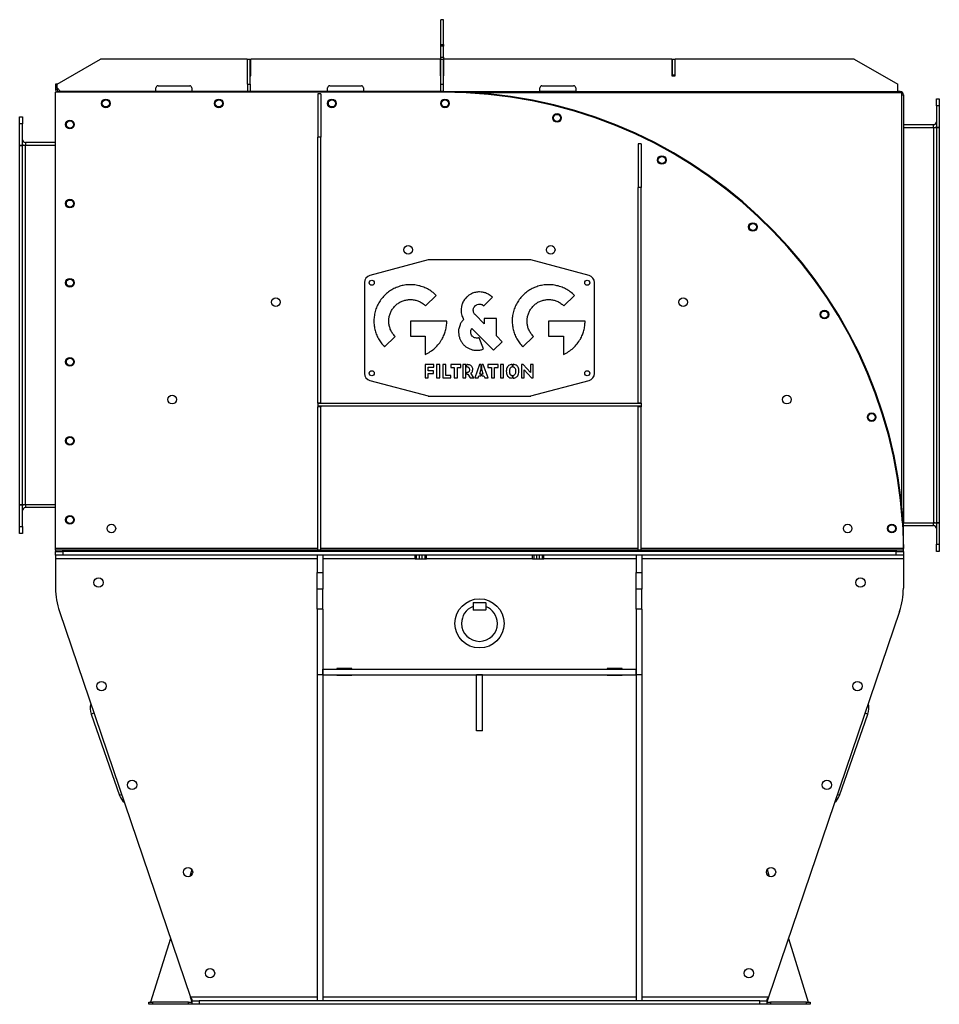
# Model space of a CAD drawing. Units: millimetres. Extents: x -2513 to 4674, y -2907 to 2878.
# Drawn here: x 3395 to 4674, y -549 to 821 of the extents above; entities that cross this region are included whole.
import ezdxf

# ---------------------------------------------------------------- set-up
doc = ezdxf.new("R2010")
doc.units = ezdxf.units.MM

msp = doc.modelspace()

# ---------------------------------------------------------------- linework, layer by layer
at = {"color": 7, "linetype": 'Continuous', "lineweight": 25}
for p, q in [((3984.4, 820.8), (3980.4, 820.8)), ((3980.4, 820.7), (3980.4, 820.8)), ((3984.4, 820.7), (3980.4, 820.7)), ((3980.4, 786.3), (3980.4, 820.7)), ((3984.4, 820.8), (3984.4, 820.7)), ((3984.4, 786.3), (3984.4, 820.7)), ((3980.4, 786.3), (3984.4, 786.3)), ((3980.4, 783.8), (3980.4, 786.3)), ((3984.4, 783.8), (3980.4, 783.8)), ((3980.4, 768.6), (3980.4, 783.8)), ((3984.4, 786.3), (3984.4, 783.8)), ((3984.4, 768.6), (3984.4, 783.8)), ((3980.4, 768.6), (3984.4, 768.6)), ((3980.4, 765.9), (3980.4, 768.6)), ((3984.4, 768.6), (3984.4, 765.9)), ((3446.5, 730.9), (3507.2, 765.9)), ((3711, 765.9), (3507.2, 765.9)), ((3711, 765.9), (3711, 742.9)), ((3711.5, 730.9), (3711.5, 765.9)), ((3711.5, 765.9), (3715.5, 765.9)), ((3715.5, 730.9), (3715.5, 765.9)), ((3716, 742.9), (3716, 765.9)), ((3979.9, 765.9), (3716, 765.9)), ((3979.9, 765.9), (3979.9, 742.9)), ((3980.4, 730.9), (3980.4, 765.9)), ((3980.4, 765.9), (3984.4, 765.9)), ((3984.4, 730.9), (3984.4, 765.9)), ((3984.9, 742.9), (3984.9, 765.9)), ((4301.9, 765.9), (3984.9, 765.9)), ((4301.9, 765.9), (4301.9, 742.9)), ((4302.4, 765.9), (4306.4, 765.9)), ((4302.4, 765.9), (4302.4, 743.9)), ((4306.4, 765.9), (4306.4, 743.9)), ((4306.9, 742.9), (4306.9, 765.9)), ((4555.9, 765.9), (4306.9, 765.9)), ((4555.9, 765.9), (4616.5, 730.9)), ((3711, 742.9), (3711.5, 742.9)), ((3715.5, 742.9), (3716, 742.9)), ((3979.9, 742.9), (3980.4, 742.9)), ((3984.4, 742.9), (3984.9, 742.9)), ((4301.9, 742.9), (4306.9, 742.9)), ((4302.4, 743.9), (4306.4, 743.9)), ((4302.4, 742.9), (4302.4, 743.9)), ((4306.4, 742.9), (4306.4, 743.9)), ((3446.5, 730.9), (3444.5, 730.9)), ((3444.5, 730.9), (3444.5, 725.9)), ((3446.5, 725.9), (3446.5, 730.9)), ((3587.1, 728.9), (3631.1, 728.9)), ((3711.5, 730.9), (3715.5, 730.9)), ((3711.5, 730.9), (3711.5, 720.9)), ((3715.5, 730.9), (3715.5, 720.9)), ((3826, 728.9), (3870, 728.9)), ((3980.4, 730.9), (3984.4, 730.9)), ((3980.4, 720.9), (3980.4, 730.9)), ((3984.4, 720.9), (3984.4, 730.9)), ((4121.4, 728.9), (4165.4, 728.9)), ((4616.5, 720.9), (4616.5, 730.9)), ((3444.5, 725.9), (3446.5, 725.9)), ((3444.5, 725.9), (3444.5, 723.3)), ((3446.5, 723.3), (3444.5, 723.3)), ((3984.4, 719.9), (3444.5, 719.9)), ((3444.5, 85.3), (3444.5, 719.9)), ((3446.5, 725.9), (3446.5, 723.3)), ((3446.5, 725.9), (3451.5, 720.9)), ((3984.4, 720.9), (3448.9, 720.9)), ((3448.9, 720.9), (3448.9, 719.9)), ((3584.1, 720.9), (3584.1, 725.9)), ((3634.1, 725.9), (3634.1, 720.9)), ((3711.5, 720.9), (3715.5, 720.9)), ((3813.4, 717.9), (3809.4, 717.9)), ((3809.4, 717.9), (3809.4, 657.3)), ((3813.4, 717.9), (3813.4, 657.3)), ((3823, 720.9), (3823, 725.9)), ((3873, 725.9), (3873, 720.9)), ((3984.4, 720.9), (3980.4, 720.9)), ((3984.4, 720.9), (4118.4, 720.9)), ((3984.4, 720.9), (3984.4, 719.9)), ((4622.3, 718.9), (4035, 718.9)), ((4118.4, 720.9), (4118.4, 725.9)), ((4168.4, 720.9), (4118.4, 720.9)), ((4168.4, 725.9), (4168.4, 720.9)), ((4168.4, 720.9), (4616.5, 720.9)), ((4619.9, 720.9), (4616.5, 720.9)), ((4619.9, 718.9), (4619.9, 720.9)), ((4622.3, 144.9), (4622.3, 718.9)), ((4622.3, 716.5), (4624.3, 716.5)), ((4624.3, 716.5), (4624.3, 120.8)), ((4670.3, 710.9), (4674.3, 710.9)), ((4670.3, 700.9), (4670.3, 710.9)), ((4674.3, 700.9), (4670.3, 700.9)), ((4670.3, 700.9), (4670.3, 671)), ((4674.3, 710.9), (4674.3, 700.9)), ((4674.3, 700.9), (4674.3, 671)), ((3394.5, 675.9), (3394.5, 685.9)), ((3394.5, 685.9), (3398.5, 685.9)), ((3398.5, 685.9), (3398.5, 675.9)), ((3398.5, 675.9), (3394.5, 675.9)), ((3394.5, 646), (3394.5, 675.9)), ((3398.5, 646), (3398.5, 675.9)), ((4624.3, 674.9), (4666.3, 674.9)), ((4666.3, 670.9), (4666.3, 674.9)), ((4624.3, 670.9), (4666.3, 670.9)), ((4666.3, 670.9), (4670.3, 670.9)), ((4666.3, 670.9), (4666.3, 120.9)), ((4670.3, 671), (4674.3, 671)), ((4674.3, 670.9), (4670.3, 670.9)), ((4670.3, 670.9), (4670.3, 120.9)), ((4674.3, 670.9), (4674.3, 120.9)), ((3398.5, 646), (3394.5, 646)), ((3394.5, 145.9), (3394.5, 645.9)), ((3394.5, 645.9), (3398.5, 645.9)), ((3398.5, 145.9), (3398.5, 645.9)), ((3402.5, 645.9), (3398.5, 645.9)), ((3402.5, 649.9), (3402.5, 645.9)), ((3444.5, 649.9), (3402.5, 649.9)), ((3402.5, 145.9), (3402.5, 645.9)), ((3444.5, 645.9), (3402.5, 645.9)), ((3813.4, 657.3), (3809.4, 657.3)), ((3809.4, 287.4), (3809.4, 657.3)), ((3813.4, 287.4), (3813.4, 657.3)), ((4259.4, 647.9), (4255.4, 647.9)), ((4255.4, 647.9), (4255.4, 587.3)), ((4259.4, 647.9), (4259.4, 587.3)), ((4259.4, 587.3), (4255.4, 587.3)), ((4255.4, 287.4), (4255.4, 587.3)), ((4259.4, 287.4), (4259.4, 587.3)), ((3963.2, 486.6), (3881.8, 464.8)), ((4103.1, 486.9), (3965.7, 486.9)), ((4187, 464.8), (4105.7, 486.6)), ((3874.4, 455.1), (3874.4, 328.7)), ((4194.4, 328.7), (4194.4, 455.1)), ((3959.4, 422.6), (3974.1, 437.3)), ((4040.4, 422.7), (4052.3, 434.6)), ((4151.9, 422.6), (4166.5, 437.3)), ((3988.9, 401.4), (3938.2, 401.4)), ((3938.2, 401.4), (3938.2, 380.7)), ((4041, 397.8), (4028.3, 410.5)), ((4057.9, 405.3), (4041, 405.3)), ((4041, 405.3), (4041, 397.8)), ((4057.9, 380.9), (4057.9, 405.3)), ((4181.4, 401.4), (4130.6, 401.4)), ((4130.6, 401.4), (4130.6, 380.7)), ((4023.7, 391.2), (4054.1, 360.8)), ((3902.3, 365.5), (3916.9, 380.2)), ((3938.2, 380.7), (3958.9, 380.7)), ((3958.9, 380.7), (3958.9, 355.1)), ((4040.2, 362.7), (4033.9, 378.4)), ((4054.1, 360.8), (4066.1, 372.7)), ((4066.1, 372.7), (4057.9, 380.9)), ((4094.8, 365.5), (4109.4, 380.2)), ((4130.6, 380.7), (4151.3, 380.7)), ((4151.3, 380.7), (4151.3, 355.1)), ((3971, 340.9), (3959, 340.9)), ((3959, 340.9), (3959, 322.4)), ((3963.1, 332.1), (3963.1, 337.3)), ((3963.1, 337.3), (3971, 337.3)), ((3970.2, 332.1), (3963.1, 332.1)), ((3970.2, 328.6), (3970.2, 332.1)), ((3971, 337.3), (3971, 340.9)), ((3979, 340.9), (3974.8, 340.9)), ((3974.8, 340.9), (3974.8, 322.4)), ((3979, 322.4), (3979, 340.9)), ((3987.6, 340.9), (3983.5, 340.9)), ((3983.5, 340.9), (3983.5, 322.4)), ((3987.6, 326), (3987.6, 340.9)), ((4008.6, 340.9), (3994.4, 340.9)), ((3994.4, 340.9), (3994.4, 336.9)), ((3994.4, 336.9), (3999.4, 336.9)), ((3999.4, 336.9), (3999.4, 322.4)), ((4003.6, 322.4), (4003.6, 336.9)), ((4003.6, 336.9), (4008.6, 336.9)), ((4008.6, 336.9), (4008.6, 340.9)), ((4011.4, 340.9), (4011.4, 322.4)), ((4015.5, 340.9), (4011.4, 340.9)), ((4015.5, 322.4), (4015.5, 340.9)), ((4017.8, 340.9), (4017, 340.9)), ((4017, 337.3), (4017, 340.9)), ((4017, 327.5), (4017, 330.3)), ((4026.6, 322.4), (4022.3, 328.8)), ((4034.6, 340.9), (4028.1, 322.4)), ((4036.1, 334), (4034.3, 328.3)), ((4036.1, 340.9), (4034.6, 340.9)), ((4036.1, 340.9), (4036.1, 334)), ((4039.3, 340.9), (4037.6, 340.9)), ((4037.6, 334), (4037.6, 340.9)), ((4039.6, 328.3), (4037.6, 334)), ((4046.4, 322.4), (4039.3, 340.9)), ((4060.2, 340.9), (4046.1, 340.9)), ((4046.1, 340.9), (4046.1, 336.9)), ((4046.1, 336.9), (4051.1, 336.9)), ((4051.1, 336.9), (4051.1, 322.4)), ((4055.2, 322.4), (4055.2, 336.9)), ((4055.2, 336.9), (4060.2, 336.9)), ((4060.2, 336.9), (4060.2, 340.9)), ((4067.8, 340.9), (4063.5, 340.9)), ((4063.5, 340.9), (4063.5, 322.4)), ((4067.8, 322.4), (4067.8, 340.9)), ((4079.7, 341.3), (4079.7, 337.5)), ((4081.2, 337.5), (4081.2, 341.4)), ((4095.4, 340.9), (4092.8, 340.9)), ((4092.8, 340.9), (4092.8, 322.4)), ((4105.2, 329.8), (4095.4, 340.9)), ((4096.8, 322.4), (4096.8, 333.6)), ((4096.8, 333.6), (4106.6, 322.4)), ((4109.2, 340.9), (4105.2, 340.9)), ((4105.2, 340.9), (4105.2, 329.8)), ((4109.2, 322.4), (4109.2, 340.9)), ((3881.8, 319), (3963.2, 297.3)), ((3959, 322.4), (3963.1, 322.4)), ((3963.1, 322.4), (3963.1, 328.6)), ((3963.1, 328.6), (3970.2, 328.6)), ((3974.8, 322.4), (3979, 322.4)), ((3983.5, 322.4), (3994.7, 322.4)), ((3994.7, 326), (3987.6, 326)), ((3994.7, 322.4), (3994.7, 326)), ((3999.4, 322.4), (4003.6, 322.4)), ((4011.4, 322.4), (4015.5, 322.4)), ((4017, 327.5), (4018.3, 327.5)), ((4018.3, 327.5), (4021.5, 322.4)), ((4021.5, 322.4), (4026.6, 322.4)), ((4028.1, 322.4), (4032.5, 322.4)), ((4032.5, 322.4), (4033.5, 325.5)), ((4033.5, 325.5), (4036.1, 325.5)), ((4034.3, 328.3), (4036.1, 328.3)), ((4036.1, 328.3), (4036.1, 325.5)), ((4037.6, 328.3), (4039.6, 328.3)), ((4037.6, 325.5), (4037.6, 328.3)), ((4037.6, 325.5), (4040.5, 325.5)), ((4040.5, 325.5), (4041.7, 322.4)), ((4041.7, 322.4), (4046.4, 322.4)), ((4051.1, 322.4), (4055.2, 322.4)), ((4063.5, 322.4), (4067.8, 322.4)), ((4079.7, 325.9), (4079.7, 322.1)), ((4081.2, 322.1), (4081.2, 325.9)), ((4092.8, 322.4), (4096.8, 322.4)), ((4105.7, 297.3), (4187, 319)), ((4106.6, 322.4), (4109.2, 322.4)), ((3965.7, 296.9), (4103.1, 296.9)), ((3813.4, 287.4), (3809.4, 287.4)), ((3809.4, 287.4), (3809.4, 286.9)), ((4259.4, 286.9), (3809.4, 286.9)), ((3809.4, 286.9), (3809.4, 282.9)), ((4259.4, 282.9), (3809.4, 282.9)), ((3809.4, 282.9), (3809.4, 282.4)), ((3813.4, 282.4), (3809.4, 282.4)), ((3809.4, 82.9), (3809.4, 282.4)), ((3813.4, 287.4), (3813.4, 286.9)), ((3813.4, 282.9), (3813.4, 282.4)), ((3813.4, 82.9), (3813.4, 282.4)), ((4259.4, 287.4), (4255.4, 287.4)), ((4255.4, 287.4), (4255.4, 286.9)), ((4255.4, 282.9), (4255.4, 282.4)), ((4259.4, 282.4), (4255.4, 282.4)), ((4255.4, 82.9), (4255.4, 282.4)), ((4259.4, 287.4), (4259.4, 286.9)), ((4259.4, 286.9), (4259.4, 282.9)), ((4259.4, 282.9), (4259.4, 282.4)), ((4259.4, 82.9), (4259.4, 282.4)), ((3394.5, 145.9), (3398.5, 145.9)), ((3394.5, 115.9), (3394.5, 145.8)), ((3398.5, 145.8), (3394.5, 145.8)), ((3402.5, 145.9), (3398.5, 145.9)), ((3398.5, 115.9), (3398.5, 145.8)), ((3444.5, 145.9), (3402.5, 145.9)), ((3402.5, 145.9), (3402.5, 141.9)), ((3444.5, 141.9), (3402.5, 141.9)), ((3394.5, 105.9), (3394.5, 115.9)), ((3394.5, 115.9), (3398.5, 115.9)), ((3398.5, 115.9), (3398.5, 105.9)), ((4624.3, 121.1), (4623.3, 121)), ((4623.3, 120.9), (4624.3, 85.3)), ((4623.3, 120.8), (4624.3, 120.8)), ((4624.3, 120.9), (4666.3, 120.9)), ((4624.3, 85.3), (4624.3, 120.8)), ((4624.3, 116.9), (4666.3, 116.9)), ((4666.3, 120.9), (4670.3, 120.9)), ((4666.3, 116.9), (4666.3, 120.9)), ((4674.3, 120.9), (4670.3, 120.9)), ((4670.3, 120.8), (4674.3, 120.8)), ((4670.3, 120.8), (4670.3, 90.9)), ((4674.3, 120.8), (4674.3, 90.9)), ((3398.5, 105.9), (3394.5, 105.9)), ((3444.5, 82.9), (3444.5, 85.3)), ((3809.4, 85.3), (3444.5, 85.3)), ((3444.5, 82.9), (3444.5, 80.9)), ((3454.5, 82.9), (3444.5, 82.9)), ((3454.5, 80.9), (3454.5, 82.9)), ((4614.3, 82.9), (3454.5, 82.9)), ((4255.4, 85.3), (3813.4, 85.3)), ((4624.3, 85.3), (4259.4, 85.3)), ((4614.3, 82.9), (4614.3, 80.9)), ((4624.3, 82.9), (4614.3, 82.9)), ((4624.3, 82.9), (4624.3, 85.3)), ((4624.3, 80.9), (4624.3, 82.9)), ((4670.3, 90.9), (4674.3, 90.9)), ((4670.3, 80.9), (4670.3, 90.9)), ((4674.3, 90.9), (4674.3, 80.9)), ((3444.5, 80.9), (3454.5, 80.9)), ((3444.5, 75.9), (3444.5, 80.9)), ((3454.5, 75.9), (3444.5, 75.9)), ((3444.5, 75.9), (3444.5, 70.9)), ((3444.5, 70.9), (3444.5, 29.8)), ((3808.4, 70.9), (3444.5, 70.9)), ((4614.3, 80.9), (3454.5, 80.9)), ((3454.5, 80.9), (3454.5, 75.9)), ((4614.3, 75.9), (3454.5, 75.9)), ((3816.4, 75.9), (3808.4, 75.9)), ((3808.4, 75.9), (3808.4, 51.9)), ((3816.4, 75.9), (3816.4, 51.9)), ((3945.1, 70.9), (3816.4, 70.9)), ((3945.1, 70.3), (3945.1, 75.9)), ((3946.5, 70.3), (3945.1, 70.3)), ((3946.9, 70.3), (3946.5, 70.3)), ((3946.9, 70.3), (3946.9, 75.9)), ((3949.1, 70.3), (3946.9, 70.3)), ((3950.7, 70.3), (3949.1, 70.3)), ((3950.7, 70.3), (3950.7, 75.9)), ((3952.6, 70.3), (3950.7, 70.3)), ((3954.5, 70.3), (3952.6, 70.3)), ((3954.5, 70.3), (3954.5, 75.9)), ((3956.3, 70.3), (3954.5, 70.3)), ((3958.6, 70.3), (3956.3, 70.3)), ((3958.6, 70.3), (3958.6, 75.9)), ((3959.1, 70.3), (3958.6, 70.3)), ((3960.6, 70.3), (3959.1, 70.3)), ((3960.6, 70.3), (3960.6, 75.9)), ((3960.8, 70.3), (3960.6, 70.3)), ((3960.8, 70.3), (3960.8, 75.9)), ((4108.1, 70.9), (3960.8, 70.9)), ((4108.1, 70.3), (4108.1, 75.9)), ((4108.3, 70.3), (4108.1, 70.3)), ((4108.3, 70.3), (4108.3, 75.9)), ((4109.8, 70.3), (4108.3, 70.3)), ((4110.3, 70.3), (4109.8, 70.3)), ((4110.3, 70.3), (4110.3, 75.9)), ((4112.6, 70.3), (4110.3, 70.3)), ((4114.3, 70.3), (4112.6, 70.3)), ((4114.3, 70.3), (4114.3, 75.9)), ((4116.2, 70.3), (4114.3, 70.3)), ((4118.1, 70.3), (4116.2, 70.3)), ((4118.1, 70.3), (4118.1, 75.9)), ((4119.8, 70.3), (4118.1, 70.3)), ((4122, 70.3), (4119.8, 70.3)), ((4122, 70.3), (4122, 75.9)), ((4122.4, 70.3), (4122, 70.3)), ((4123.8, 70.3), (4122.4, 70.3)), ((4123.8, 70.3), (4123.8, 75.9)), ((4252.4, 70.9), (4123.8, 70.9)), ((4260.4, 75.9), (4252.4, 75.9)), ((4252.4, 75.9), (4252.4, 51.9)), ((4260.4, 75.9), (4260.4, 51.9)), ((4624.3, 70.9), (4260.4, 70.9)), ((4614.3, 80.9), (4624.3, 80.9)), ((4614.3, 75.9), (4614.3, 80.9)), ((4624.3, 75.9), (4614.3, 75.9)), ((4624.3, 80.9), (4624.3, 75.9)), ((4624.3, 75.9), (4624.3, 70.9)), ((4624.3, 70.9), (4624.3, 29.8)), ((4674.3, 80.9), (4670.3, 80.9)), ((3808.4, 51.9), (3816.4, 51.9)), ((3808.4, 28.5), (3808.4, 51.9)), ((3816.4, 51.9), (3816.4, 28.5)), ((4252.4, 51.9), (4260.4, 51.9)), ((4252.4, 28.5), (4252.4, 51.9)), ((4260.4, 51.9), (4260.4, 28.5)), ((3808.4, 0.9), (3808.4, 28.5)), ((3816.4, 28.5), (3808.4, 28.5)), ((3816.4, 0.9), (3816.4, 28.5)), ((4252.4, 0.9), (4252.4, 28.5)), ((4260.4, 28.5), (4252.4, 28.5)), ((4260.4, 0.9), (4260.4, 28.5)), ((3816.4, 0.9), (3808.4, 0.9)), ((3808.4, 0.9), (3808.4, -90.6)), ((3816.4, 0.9), (3816.4, -90.6)), ((4026, 10.1), (4025.4, 9.5)), ((4043.4, 9.5), (4025.4, 9.5)), ((4025.4, 9.5), (4025.4, -0.3)), ((4026, 10.1), (4042.8, 10.1)), ((4042.8, 10.1), (4043.4, 9.5)), ((4043.4, 9.5), (4043.4, -0.3)), ((4260.4, 0.9), (4252.4, 0.9)), ((4252.4, 0.9), (4252.4, -90.6)), ((4260.4, 0.9), (4260.4, -90.6)), ((3449.8, -2.4), (3632.1, -539.1)), ((4025.4, -0.3), (4043.4, -0.3)), ((4025.4, -0.3), (4026, -0.9)), ((4042.8, -0.9), (4026, -0.9)), ((4043.4, -0.3), (4042.8, -0.9)), ((4619, -2.4), (4436.7, -539.1)), ((3856.9, -82.1), (3835.9, -82.1)), ((3835.9, -82.1), (3835.9, -82.6)), ((3856.9, -82.6), (3856.9, -82.1)), ((4232.9, -82.1), (4211.9, -82.1)), ((4211.9, -82.1), (4211.9, -82.6)), ((4232.9, -82.6), (4232.9, -82.1)), ((3816.4, -90.6), (3808.4, -90.6)), ((3808.4, -90.6), (3808.4, -544.1)), ((3816.4, -90.6), (3816.4, -82.6)), ((3816.4, -82.6), (4252.4, -82.6)), ((3816.4, -90.6), (4252.4, -90.6)), ((3816.4, -90.6), (3816.4, -544.1)), ((3835.9, -90.6), (3835.9, -91.1)), ((3835.9, -91.1), (3856.9, -91.1)), ((3856.9, -91.1), (3856.9, -90.6)), ((4038.4, -90.6), (4030.4, -90.6)), ((4030.4, -168.6), (4030.4, -90.6)), ((4038.4, -168.6), (4038.4, -90.6)), ((4211.9, -90.6), (4211.9, -91.1)), ((4211.9, -91.1), (4232.9, -91.1)), ((4216.9, -91.1), (4217.4, -90.6)), ((4218.3, -91.1), (4218.3, -90.6)), ((4232.9, -91.1), (4232.9, -90.6)), ((4252.4, -90.6), (4252.4, -82.6)), ((4260.4, -90.6), (4252.4, -90.6)), ((4252.4, -90.6), (4252.4, -544.1)), ((4260.4, -90.6), (4260.4, -544.1)), ((3497.9, -143.8), (3493.9, -145.2)), ((3493.9, -145.2), (3533.6, -258.4)), ((4535.2, -258.4), (4575, -145.2)), ((4575, -145.2), (4571, -143.8)), ((4038.4, -168.6), (4030.4, -168.6)), ((3536.5, -257.4), (3533.6, -258.4)), ((4535.2, -258.4), (4532.4, -257.4)), ((3634.2, -361.5), (3631.2, -371.2)), ((4434.7, -361.5), (4437.7, -371.2)), ((3604.4, -457.4), (3576.8, -546.1)), ((4464.5, -457.4), (4492, -546.1)), ((3574.4, -549.1), (3574.4, -546.1)), ((3574.4, -546.1), (3579.4, -546.1)), ((3579.4, -546.1), (3579.4, -549.1)), ((3629.4, -546.1), (3579.4, -546.1)), ((3629.4, -549.1), (3629.4, -546.1)), ((3629.4, -546.1), (3634.4, -546.1)), ((3634.4, -545.9), (3632.1, -539.1)), ((3634.4, -542.5), (3632.1, -539.1)), ((3808.4, -539.1), (3632.1, -539.1)), ((3634.4, -544.1), (3634.4, -542.5)), ((3634.4, -549.1), (3634.4, -544.1)), ((3634.4, -544.1), (3644.4, -544.1)), ((3644.4, -544.1), (3644.4, -549.1)), ((4424.4, -544.1), (3644.4, -544.1)), ((3816.4, -544.1), (3808.4, -544.1)), ((4252.4, -539.1), (3816.4, -539.1)), ((4260.4, -544.1), (4252.4, -544.1)), ((4436.7, -539.1), (4260.4, -539.1)), ((4424.4, -549.1), (4424.4, -544.1)), ((4424.4, -544.1), (4434.4, -544.1)), ((4436.7, -539.1), (4434.4, -545.9)), ((4436.7, -539.1), (4434.4, -542.5)), ((4434.4, -542.5), (4434.4, -544.1)), ((4434.4, -544.1), (4434.4, -549.1)), ((4434.4, -546.1), (4439.4, -546.1)), ((4439.4, -546.1), (4439.4, -549.1)), ((4489.4, -546.1), (4439.4, -546.1)), ((4489.4, -549.1), (4489.4, -546.1)), ((4489.4, -546.1), (4494.4, -546.1)), ((4494.4, -546.1), (4494.4, -549.1)), ((3579.4, -549.1), (3574.4, -549.1)), ((3629.4, -549.1), (3579.4, -549.1)), ((3634.4, -549.1), (3629.4, -549.1)), ((3644.4, -549.1), (3634.4, -549.1)), ((4424.4, -549.1), (3644.4, -549.1)), ((4434.4, -549.1), (4424.4, -549.1)), ((4439.4, -549.1), (4434.4, -549.1)), ((4489.4, -549.1), (4439.4, -549.1)), ((4494.4, -549.1), (4489.4, -549.1))]:
    msp.add_line(p, q, dxfattribs=at)
for centre, radius in [((3514.5, 704.4), 6), ((3514.5, 704.4), 5), ((3671.8, 704.4), 6), ((3671.8, 704.4), 5), ((3829.1, 704.4), 6), ((3829.1, 704.4), 5), ((3986.4, 704.4), 6), ((3986.4, 704.4), 5), ((4142.3, 684.1), 6), ((4142.3, 684.1), 5), ((3464.5, 674.9), 6), ((3464.5, 674.9), 5), ((4288.3, 625.6), 6), ((4288.3, 625.6), 5), ((3464.5, 564.9), 6), ((3464.5, 564.9), 5), ((4415, 532.4), 6), ((4415, 532.4), 5), ((3935.3, 500.6), 6), ((4133.5, 500.6), 6), ((3464.5, 454.9), 6), ((3464.5, 454.9), 5), ((3884.4, 454.9), 3.5), ((4184.4, 454.9), 3.5), ((3751.1, 427.7), 6), ((4317.8, 427.7), 6), ((4514.4, 410.5), 6), ((4514.4, 410.5), 5), ((3464.5, 344.9), 6), ((3464.5, 344.9), 5), ((3884.4, 328.9), 3.5), ((4184.4, 328.9), 3.5), ((3606.6, 292.2), 6), ((4462.3, 292.2), 6), ((4580.2, 267.7), 6), ((4580.2, 267.7), 5), ((3464.5, 234.9), 6), ((3464.5, 234.9), 5), ((3464.5, 124.9), 6), ((3464.5, 124.9), 5), ((3522.1, 112.9), 6), ((4546.8, 112.9), 6), ((4608.3, 112.9), 6), ((4608.3, 112.9), 5), ((3504.3, 37.7), 6.5), ((4564.6, 37.7), 6.5), ((4034.4, -19.1), 34.2), ((3508.4, -106.3), 6.5), ((4560.4, -106.3), 6.5), ((3550.9, -243.9), 6.5), ((4517.9, -243.9), 6.5), ((3628.8, -365.1), 6.5), ((4440.1, -365.1), 6.5), ((3659.4, -505.9), 6.5), ((4409.4, -505.9), 6.5)]:
    msp.add_circle(centre, radius, dxfattribs=at)
for centre, radius, start, end in [((3587.1, 725.9), 3, 90, 180), ((3631.1, 725.9), 3, 0, 90), ((3826, 725.9), 3, 90, 180), ((3870, 725.9), 3, 0, 90), ((4121.4, 725.9), 3, 90, 180), ((4165.4, 725.9), 3, 0, 90), ((3448.9, 723.3), 4.4, 180, 230.5994), ((3448.9, 723.3), 2.4, 180, 270), ((3984.4, 79.7), 641.2, 3.6988, 90), ((3984.4, 79.7), 640.2, 3.6919, 90), ((4619.9, 716.5), 4.4, 0, 90), ((4666.3, 678.9), 4, 270, 0), ((4666.3, 678.9), 8, 270, 300), ((3402.5, 653.9), 4, 180, 270), ((3402.5, 653.9), 8, 240, 270), ((3965.7, 476.9), 10, 90, 105), ((4103.1, 476.9), 10, 75, 90), ((3884.4, 455.1), 10, 105, 180), ((4184.4, 455.1), 10, 0, 75), ((3884.4, 328.7), 10, 180, 255), ((4184.4, 328.7), 10, 285, 0), ((3965.7, 306.9), 10, 255, 270), ((4103.1, 306.9), 10, 270, 285), ((3402.5, 137.9), 8, 90, 120), ((3402.5, 137.9), 4, 90, 180), ((4619.9, 120.8), 4.4, 0, 3.6988), ((4666.3, 112.9), 8, 60, 90), ((4666.3, 112.9), 4, 0, 90), ((3544.5, 29.8), 100, 180, 198.7588), ((4524.3, 29.8), 100, 341.2412, 0), ((4034.4, -19.1), 25, 111.1002, 180), ((4034.4, -19.1), 25, 0, 68.8998), ((4034.4, -19.1), 25, 180, 0), ((3517.5, -136.9), 25, 165.0065, 199.3356), ((4551.4, -136.9), 25, 340.6644, 14.9935), ((3557.2, -250.1), 25, 199.3356, 227.1448), ((4511.6, -250.1), 25, 312.8552, 340.6644)]:
    msp.add_arc(centre, radius, start, end, dxfattribs=at)
for points, knots in [([(3974.1, 437.3), (3972.2, 439), (3968.4, 442.5), (3962, 446.4), (3955.2, 449.4), (3948.1, 451.3), (3940.8, 452.2), (3933.6, 452.1), (3926.7, 451), (3920, 448.9), (3913.7, 446), (3907.6, 442.2), (3904.1, 438.9), (3902.3, 437.3)], [0, 0, 0, 0, 0.096767, 0.191162, 0.284011, 0.375927, 0.467367, 0.558688, 0.644989, 0.731797, 0.819515, 0.90868, 1, 1, 1, 1]), ([(4166.5, 437.3), (4164.6, 439), (4160.9, 442.5), (4154.4, 446.4), (4147.6, 449.4), (4140.5, 451.3), (4133.3, 452.2), (4126.1, 452.1), (4119.1, 451), (4112.5, 448.9), (4106.1, 446), (4100.1, 442.2), (4096.6, 438.9), (4094.8, 437.3)], [0, 0, 0, 0, 0.096768, 0.191163, 0.284011, 0.375926, 0.467365, 0.558685, 0.644986, 0.731794, 0.819512, 0.908678, 1, 1, 1, 1]), ([(4034.3, 442.1), (4032.4, 441.9), (4028.7, 441.7), (4023.8, 439.9), (4019.6, 437.6), (4017.4, 435.6), (4016.3, 434.6)], [0, 0, 0, 0, 0.281677, 0.559246, 0.778012, 1, 1, 1, 1]), ([(4052.3, 434.6), (4050.9, 435.8), (4048.1, 438.3), (4043.4, 440.6), (4038.7, 441.8), (4035.8, 442), (4034.3, 442.1)], [0, 0, 0, 0, 0.281678, 0.559245, 0.778011, 1, 1, 1, 1]), ([(3902.3, 437.3), (3900.6, 435.4), (3897.1, 431.6), (3893.2, 425.2), (3890.2, 418.4), (3888.3, 411.3), (3887.4, 404), (3887.5, 396.9), (3888.6, 389.9), (3890.6, 383.3), (3893.6, 376.9), (3897.4, 370.9), (3900.7, 367.3), (3902.3, 365.5)], [0, 0, 0, 0, 0.096769, 0.191165, 0.284015, 0.375932, 0.467371, 0.558692, 0.644994, 0.731801, 0.819517, 0.908681, 1, 1, 1, 1]), ([(3916.9, 422.6), (3918.3, 423.9), (3921, 426.3), (3925.7, 428.9), (3930.6, 430.6), (3935.8, 431.5), (3940.9, 431.5), (3946, 430.6), (3950.9, 428.8), (3955.5, 426.2), (3958.1, 423.8), (3959.4, 422.6)], [0, 0, 0, 0, 0.115808, 0.228454, 0.339251, 0.449116, 0.558711, 0.666652, 0.775531, 0.886228, 1, 1, 1, 1]), ([(4016.3, 434.6), (4015.1, 433.2), (4012.6, 430.4), (4010.4, 425.6), (4009.1, 421), (4008.9, 418.1), (4008.9, 416.6)], [0, 0, 0, 0, 0.281642, 0.559211, 0.777992, 1, 1, 1, 1]), ([(4028.3, 422.7), (4028.7, 423.1), (4029.7, 423.9), (4031.7, 424.9), (4033.3, 425.1), (4034.3, 425.2)], [0, 0, 0, 0, 0.282146, 0.560152, 1, 1, 1, 1]), ([(4034.3, 425.2), (4035, 425.1), (4036.2, 425), (4038.4, 424.3), (4039.6, 423.3), (4040.4, 422.7)], [0, 0, 0, 0, 0.282085, 0.560104, 1, 1, 1, 1]), ([(4094.8, 437.3), (4093, 435.4), (4089.6, 431.6), (4085.6, 425.2), (4082.6, 418.4), (4080.7, 411.3), (4079.8, 404), (4080, 396.9), (4081.1, 389.9), (4083.1, 383.3), (4086.1, 376.9), (4089.9, 370.9), (4093.1, 367.3), (4094.8, 365.5)], [0, 0, 0, 0, 0.096768, 0.191164, 0.284013, 0.37593, 0.467369, 0.55869, 0.644992, 0.731799, 0.819516, 0.90868, 1, 1, 1, 1]), ([(4109.4, 422.6), (4110.8, 423.9), (4113.4, 426.3), (4118.1, 428.9), (4123.1, 430.6), (4128.2, 431.5), (4133.4, 431.5), (4138.5, 430.6), (4143.3, 428.8), (4147.9, 426.2), (4150.6, 423.8), (4151.9, 422.6)], [0, 0, 0, 0, 0.115808, 0.228453, 0.339249, 0.449113, 0.558706, 0.666647, 0.775526, 0.886225, 1, 1, 1, 1]), ([(3916.9, 380.2), (3915.7, 381.5), (3913.3, 384.2), (3910.7, 388.9), (3909, 393.9), (3908.1, 399), (3908.1, 404.2), (3909, 409.2), (3910.8, 414.1), (3913.4, 418.7), (3915.7, 421.3), (3916.9, 422.6)], [0, 0, 0, 0, 0.115805, 0.228448, 0.339244, 0.449108, 0.558703, 0.666646, 0.775526, 0.886226, 1, 1, 1, 1]), ([(4008.9, 416.6), (4008.9, 415.3), (4009, 412.8), (4010, 408.5), (4011.4, 405.6), (4012.3, 403.8)], [0, 0, 0, 0, 0.2835868, 0.5632581, 1, 1, 1, 1]), ([(4025.7, 416.6), (4025.8, 417.2), (4025.9, 418.5), (4026.6, 420.6), (4027.6, 421.9), (4028.3, 422.7)], [0, 0, 0, 0, 0.282178, 0.560214, 1, 1, 1, 1]), ([(4028.3, 410.5), (4027.8, 411), (4027, 411.9), (4026, 414), (4025.8, 415.6), (4025.7, 416.6)], [0, 0, 0, 0, 0.28217, 0.5602009, 1, 1, 1, 1]), ([(4109.4, 380.2), (4108.2, 381.5), (4105.8, 384.2), (4103.2, 388.9), (4101.4, 393.9), (4100.6, 399), (4100.6, 404.2), (4101.5, 409.2), (4103.3, 414.1), (4105.8, 418.7), (4108.2, 421.3), (4109.4, 422.6)], [0, 0, 0, 0, 0.115806, 0.22845, 0.339245, 0.449108, 0.558703, 0.666644, 0.775524, 0.886224, 1, 1, 1, 1]), ([(3958.9, 355.1), (3961.3, 356.3), (3966.1, 358.7), (3972.5, 363.8), (3978, 369.7), (3982.2, 375.9), (3985.3, 382.2), (3987.3, 388.3), (3988.7, 394.8), (3988.8, 399.2), (3988.9, 401.4)], [0, 0, 0, 0, 0.138785, 0.276725, 0.414485, 0.552683, 0.662089, 0.772677, 0.885055, 1, 1, 1, 1]), ([(4012.3, 403.8), (4011.2, 402.6), (4009.2, 400.3), (4007.9, 397.5), (4007.3, 396.3)], [0, 0, 0, 0, 0.55615, 1, 1, 1, 1]), ([(4151.3, 355.1), (4153.7, 356.3), (4158.6, 358.7), (4164.9, 363.8), (4170.4, 369.7), (4174.7, 375.9), (4177.7, 382.2), (4179.8, 388.3), (4181.1, 394.8), (4181.3, 399.2), (4181.4, 401.4)], [0, 0, 0, 0, 0.138785, 0.276725, 0.414484, 0.552682, 0.662087, 0.772676, 0.885054, 1, 1, 1, 1]), ([(4007.3, 396.3), (4006.7, 394.6), (4005.4, 391), (4005.1, 385.8), (4005.7, 381), (4006.6, 378.2), (4007.1, 376.8)], [0, 0, 0, 0, 0.281664, 0.559233, 0.778004, 1, 1, 1, 1]), ([(4022.8, 383.1), (4022.6, 383.7), (4022.2, 384.9), (4022.1, 387.2), (4022.6, 388.7), (4022.9, 389.7)], [0, 0, 0, 0, 0.2821079, 0.5601025, 1, 1, 1, 1]), ([(4022.9, 389.7), (4023, 390), (4023.2, 390.5), (4023.6, 391), (4023.7, 391.2)], [0, 0, 0, 0, 0.562741, 1, 1, 1, 1]), ([(4007.1, 376.8), (4007.7, 375.5), (4008.9, 372.9), (4011.6, 369.4), (4014.6, 366.4), (4018.2, 364), (4022.1, 362.2), (4026.4, 361.1), (4029.3, 360.9), (4030.8, 360.8)], [0, 0, 0, 0, 0.145722, 0.287565, 0.427067, 0.565321, 0.709665, 0.854275, 1, 1, 1, 1]), ([(4027.4, 378.4), (4026.8, 378.7), (4025.7, 379.3), (4024, 380.8), (4023.2, 382.2), (4022.8, 383.1)], [0, 0, 0, 0, 0.2821258, 0.5601395, 1, 1, 1, 1]), ([(4033.9, 378.4), (4033.3, 378.2), (4032.1, 377.8), (4029.9, 377.6), (4028.3, 378.1), (4027.4, 378.4)], [0, 0, 0, 0, 0.282088, 0.560115, 1, 1, 1, 1]), ([(4030.8, 360.8), (4032.6, 360.9), (4035.8, 361.1), (4038.9, 362.2), (4040.2, 362.7)], [0, 0, 0, 0, 0.552626, 1, 1, 1, 1]), ([(4020.8, 333.7), (4020.8, 334.1), (4020.7, 334.9), (4020.3, 335.9), (4019.6, 336.7), (4018.4, 337.3), (4017.5, 337.3), (4017, 337.3)], [0, 0, 0, 0, 0.20041, 0.374956, 0.539738, 0.748298, 1, 1, 1, 1]), ([(4017, 330.3), (4017.4, 330.3), (4018.2, 330.3), (4019.3, 330.7), (4020.2, 331.4), (4020.7, 332.4), (4020.8, 333.3), (4020.8, 333.7)], [0, 0, 0, 0, 0.224168, 0.40914, 0.572691, 0.768773, 1, 1, 1, 1]), ([(4025.1, 334.2), (4025, 335), (4024.9, 336.4), (4024, 338.3), (4022.5, 339.8), (4020.4, 340.8), (4018.7, 340.9), (4017.8, 340.9)], [0, 0, 0, 0, 0.202305, 0.382074, 0.554738, 0.766365, 1, 1, 1, 1]), ([(4022.3, 328.8), (4022.8, 329.2), (4023.7, 329.9), (4024.8, 331.7), (4025, 333.2), (4025.1, 334.2)], [0, 0, 0, 0, 0.27188, 0.544354, 1, 1, 1, 1]), ([(4079.7, 341.3), (4078.8, 341.2), (4077.1, 341), (4074.9, 339.8), (4073.1, 337.8), (4071.9, 335), (4071.8, 332.8), (4071.7, 331.6)], [0, 0, 0, 0, 0.188897, 0.361048, 0.530748, 0.747223, 1, 1, 1, 1]), ([(4071.7, 331.6), (4071.8, 330.6), (4071.9, 328.7), (4072.7, 326.1), (4074.3, 324), (4076.7, 322.5), (4078.6, 322.2), (4079.7, 322.1)], [0, 0, 0, 0, 0.220818, 0.409566, 0.579104, 0.777122, 1, 1, 1, 1]), ([(4079.7, 337.5), (4079.1, 337.3), (4077.8, 337), (4076.7, 335.5), (4076.1, 333.7), (4076, 332.4), (4076, 331.6)], [0, 0, 0, 0, 0.24284, 0.488313, 0.717816, 1, 1, 1, 1]), ([(4076, 331.6), (4076, 331), (4076, 329.9), (4076.4, 328.4), (4077.1, 327.2), (4078.2, 326.3), (4079.2, 326.1), (4079.7, 325.9)], [0, 0, 0, 0, 0.244073, 0.445935, 0.617771, 0.803864, 1, 1, 1, 1]), ([(4089.3, 331.7), (4089.3, 332.7), (4089.2, 334.7), (4088.3, 337.3), (4086.7, 339.5), (4084.2, 341), (4082.2, 341.2), (4081.2, 341.4)], [0, 0, 0, 0, 0.22022, 0.409143, 0.579288, 0.77776, 1, 1, 1, 1]), ([(4085.1, 331.6), (4085, 332.3), (4085, 333.4), (4084.6, 335), (4083.8, 336.3), (4082.6, 337.2), (4081.7, 337.4), (4081.2, 337.5)], [0, 0, 0, 0, 0.2430948, 0.4454245, 0.6183771, 0.8051421, 1, 1, 1, 1]), ([(4081.2, 322.1), (4082, 322.2), (4083.7, 322.4), (4086, 323.6), (4087.8, 325.5), (4089.1, 328.3), (4089.2, 330.5), (4089.3, 331.7)], [0, 0, 0, 0, 0.187165, 0.359417, 0.529287, 0.745644, 1, 1, 1, 1]), ([(4081.2, 325.9), (4081.8, 326.1), (4083, 326.3), (4084.3, 327.8), (4085, 329.6), (4085, 330.9), (4085.1, 331.6)], [0, 0, 0, 0, 0.245856, 0.490611, 0.718233, 1, 1, 1, 1])]:
    msp.add_open_spline(points, degree=3, knots=knots, dxfattribs=at)

doc.saveas('drawing.dxf')
